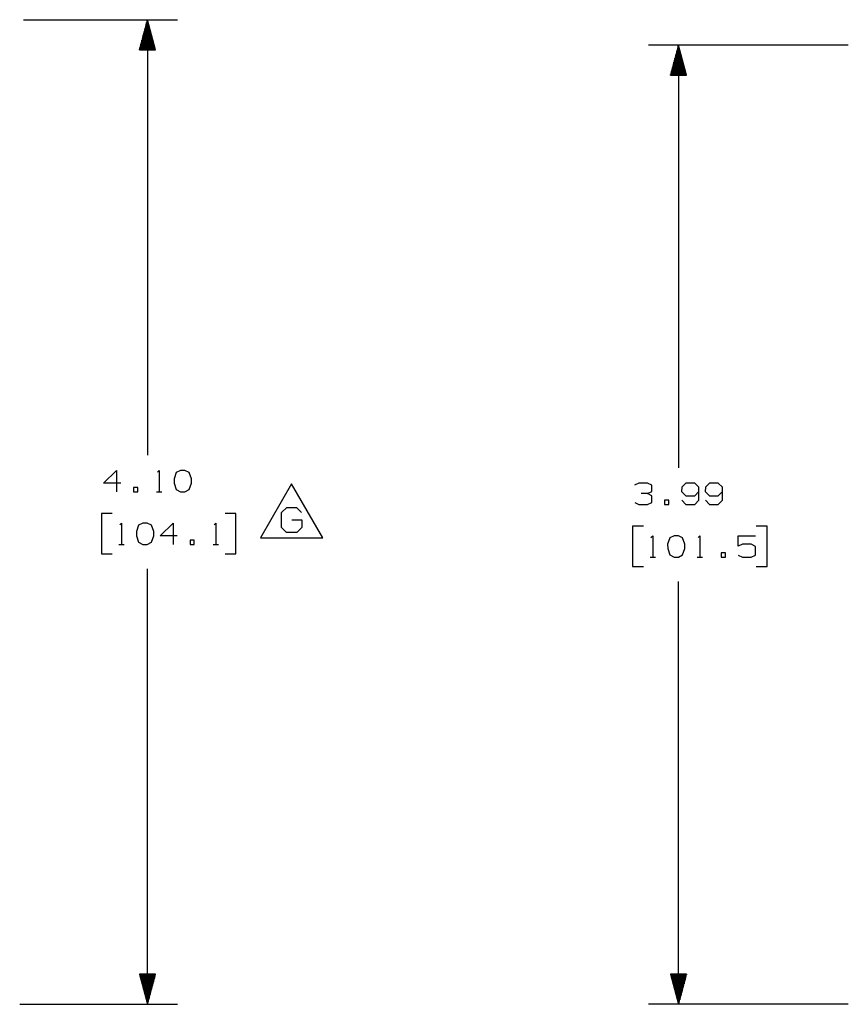
# Paper-space layout 'Layout1' of a CAD drawing. Extents: x 0.6 to 21.6, y 0.4 to 16.3.
# Drawn here: x 4.8 to 8.2, y 5 to 9.1 of the extents above; entities that cross this region are included whole.
import ezdxf

# ---------------------------------------------------------------- set-up
doc = ezdxf.new("R2010")
doc.units = 0
doc.header["$MEASUREMENT"] = 0
doc.layers.add('1', color=7, linetype='Continuous')

psp = doc.layouts.get("Layout1")

# ---------------------------------------------------------------- linework, layer by layer
at = {"layer": '1', "color": 7, "linetype": 'Continuous'}
for p, q in [((4.777927, 9.130214), (5.418767, 9.130214)), ((5.293767, 9.130214), (5.260274, 9.005214)), ((5.286767, 9.005214), (5.286767, 9.104089)), ((5.288767, 9.005214), (5.288767, 9.111553)), ((5.290768, 9.005214), (5.290768, 9.119018)), ((5.292768, 9.005214), (5.292768, 9.126481)), ((5.293767, 9.130214), (5.293767, 7.317089)), ((5.327261, 9.005214), (5.293767, 9.130214)), ((5.294767, 9.005214), (5.294767, 9.126481)), ((5.296768, 9.005214), (5.296768, 9.119018)), ((5.298768, 9.005214), (5.298768, 9.111553)), ((5.300767, 9.005214), (5.300767, 9.104089)), ((5.276768, 9.005214), (5.276768, 9.066769)), ((5.278768, 9.005214), (5.278768, 9.074233)), ((5.280767, 9.005214), (5.280767, 9.081697)), ((5.282768, 9.005214), (5.282768, 9.089161)), ((5.284768, 9.005214), (5.284768, 9.096625)), ((5.302768, 9.005214), (5.302768, 9.096625)), ((5.304768, 9.005214), (5.304768, 9.089161)), ((5.306767, 9.005214), (5.306767, 9.081697)), ((5.308768, 9.005214), (5.308768, 9.074233)), ((5.310768, 9.005214), (5.310768, 9.066769)), ((5.264768, 9.005214), (5.264768, 9.021984)), ((5.266768, 9.005214), (5.266768, 9.029449)), ((5.268767, 9.005214), (5.268767, 9.036912)), ((5.270768, 9.005214), (5.270768, 9.044376)), ((5.272768, 9.005214), (5.272768, 9.051841)), ((5.274767, 9.005214), (5.274767, 9.059304)), ((5.312768, 9.005214), (5.312768, 9.059304)), ((5.314767, 9.005214), (5.314767, 9.051841)), ((5.316768, 9.005214), (5.316768, 9.044376)), ((5.318768, 9.005214), (5.318768, 9.036912)), ((5.320767, 9.005214), (5.320767, 9.029449)), ((5.322768, 9.005214), (5.322768, 9.021984)), ((8.212349, 9.024655), (7.380482, 9.024655)), ((7.505482, 9.024655), (7.471988, 8.899655)), ((7.504482, 8.899655), (7.504482, 9.020924)), ((7.505482, 9.024655), (7.505482, 7.264309)), ((7.538975, 8.899655), (7.505482, 9.024655)), ((7.506482, 8.899655), (7.506482, 9.020924)), ((5.260274, 9.005214), (5.327261, 9.005214)), ((5.260767, 9.005214), (5.260767, 9.007056)), ((5.260767, 9.005214), (5.260767, 9.007056)), ((5.262768, 9.005214), (5.262768, 9.01452)), ((5.324768, 9.005214), (5.324768, 9.01452)), ((5.326767, 9.005214), (5.326767, 9.007056)), ((5.326767, 9.005214), (5.326767, 9.007056)), ((7.494482, 8.899655), (7.494482, 8.983603)), ((7.496481, 8.899655), (7.496481, 8.991067)), ((7.498482, 8.899655), (7.498482, 8.998531)), ((7.500482, 8.899655), (7.500482, 9.005996)), ((7.502481, 8.899655), (7.502481, 9.013459)), ((7.508482, 8.899655), (7.508482, 9.013459)), ((7.510482, 8.899655), (7.510482, 9.005996)), ((7.512482, 8.899655), (7.512482, 8.998531)), ((7.514482, 8.899655), (7.514482, 8.991067)), ((7.516482, 8.899655), (7.516482, 8.983603)), ((7.482481, 8.899655), (7.482481, 8.938818)), ((7.484482, 8.899655), (7.484482, 8.946282)), ((7.486482, 8.899655), (7.486482, 8.953747)), ((7.488482, 8.899655), (7.488482, 8.961211)), ((7.490482, 8.899655), (7.490482, 8.968675)), ((7.492482, 8.899655), (7.492482, 8.976139)), ((7.518482, 8.899655), (7.518482, 8.976139)), ((7.520482, 8.899655), (7.520482, 8.968675)), ((7.522481, 8.899655), (7.522481, 8.961211)), ((7.524482, 8.899655), (7.524482, 8.953747)), ((7.526482, 8.899655), (7.526482, 8.946282)), ((7.528481, 8.899655), (7.528481, 8.938818)), ((7.471988, 8.899655), (7.538975, 8.899655)), ((7.472482, 8.899655), (7.472482, 8.901498)), ((7.472482, 8.899655), (7.472482, 8.901498)), ((7.474482, 8.899655), (7.474482, 8.908962)), ((7.476481, 8.899655), (7.476481, 8.916426)), ((7.478482, 8.899655), (7.478482, 8.92389)), ((7.480482, 8.899655), (7.480482, 8.931355)), ((7.530482, 8.899655), (7.530482, 8.931355)), ((7.532482, 8.899655), (7.532482, 8.92389)), ((7.534482, 8.899655), (7.534482, 8.916426)), ((7.536482, 8.899655), (7.536482, 8.908962)), ((7.538482, 8.899655), (7.538482, 8.901498)), ((7.538482, 8.899655), (7.538482, 8.901498)), ((5.111517, 7.200213), (5.164955, 7.253651)), ((5.164955, 7.253651), (5.164955, 7.164588)), ((5.335768, 7.246151), (5.343267, 7.253651)), ((5.343267, 7.253651), (5.343267, 7.164588)), ((5.414143, 7.245214), (5.404768, 7.218026)), ((5.404768, 7.218026), (5.405705, 7.200213)), ((5.431955, 7.253651), (5.414143, 7.245214)), ((5.449768, 7.253651), (5.431955, 7.253651)), ((5.46758, 7.245214), (5.449768, 7.253651)), ((5.476955, 7.218026), (5.46758, 7.245214)), ((5.476955, 7.200213), (5.476955, 7.218026)), ((5.182767, 7.200213), (5.111517, 7.200213)), ((5.253643, 7.182401), (5.23583, 7.182401)), ((5.23583, 7.182401), (5.23583, 7.164588)), ((5.253643, 7.164588), (5.253643, 7.182401)), ((5.405705, 7.200213), (5.414143, 7.173964)), ((5.46758, 7.173964), (5.476955, 7.200213)), ((5.894491, 7.197401), (5.764587, 6.972401)), ((6.024395, 6.972401), (5.894491, 7.197401)), ((7.340106, 7.200872), (7.322294, 7.192435)), ((7.376669, 7.200872), (7.340106, 7.200872)), ((7.394482, 7.192435), (7.376669, 7.200872)), ((7.394482, 7.165247), (7.394482, 7.192435)), ((7.519357, 7.18306), (7.518419, 7.165247)), ((7.536232, 7.200872), (7.519357, 7.18306)), ((7.572794, 7.200872), (7.536232, 7.200872)), ((7.590607, 7.18306), (7.572794, 7.200872)), ((7.590607, 7.129622), (7.590607, 7.18306)), ((7.617419, 7.18306), (7.616482, 7.165247)), ((7.634294, 7.200872), (7.617419, 7.18306)), ((7.670856, 7.200872), (7.634294, 7.200872)), ((7.688669, 7.18306), (7.670856, 7.200872)), ((7.688669, 7.129622), (7.688669, 7.18306)), ((5.23583, 7.164588), (5.253643, 7.164588)), ((5.332017, 7.164588), (5.354517, 7.164588)), ((5.414143, 7.173964), (5.431955, 7.164588)), ((5.431955, 7.164588), (5.449768, 7.164588)), ((5.449768, 7.164588), (5.46758, 7.173964)), ((7.376669, 7.15681), (7.349482, 7.15681)), ((7.376669, 7.15681), (7.394482, 7.165247)), ((7.394482, 7.147435), (7.376669, 7.15681)), ((7.394482, 7.120247), (7.394482, 7.147435)), ((7.518419, 7.165247), (7.536232, 7.147435)), ((7.536232, 7.147435), (7.572794, 7.147435)), ((7.572794, 7.147435), (7.590607, 7.165247)), ((7.616482, 7.165247), (7.634294, 7.147435)), ((7.634294, 7.147435), (7.670856, 7.147435)), ((7.670856, 7.147435), (7.688669, 7.165247)), ((5.852381, 7.078026), (5.874256, 7.098807)), ((5.874256, 7.098807), (5.914725, 7.098807)), ((5.914725, 7.098807), (5.935506, 7.078026)), ((7.323232, 7.120247), (7.340106, 7.11181)), ((7.340106, 7.11181), (7.376669, 7.11181)), ((7.376669, 7.11181), (7.394482, 7.120247)), ((7.465357, 7.129622), (7.447544, 7.129622)), ((7.447544, 7.129622), (7.447544, 7.11181)), ((7.447544, 7.11181), (7.465357, 7.11181)), ((7.465357, 7.11181), (7.465357, 7.129622)), ((7.519357, 7.129622), (7.536232, 7.11181)), ((7.536232, 7.11181), (7.572794, 7.11181)), ((7.572794, 7.11181), (7.590607, 7.129622)), ((7.617419, 7.129622), (7.634294, 7.11181)), ((7.634294, 7.11181), (7.670856, 7.11181)), ((7.670856, 7.11181), (7.688669, 7.129622)), ((5.147142, 7.074589), (5.102142, 7.074589)), ((5.102142, 7.074589), (5.102142, 6.905838)), ((5.662205, 7.074589), (5.617205, 7.074589)), ((5.662205, 6.905838), (5.662205, 7.074589)), ((5.852381, 7.015682), (5.852381, 7.078026)), ((5.179018, 7.026776), (5.186518, 7.034276)), ((5.186518, 7.034276), (5.186518, 6.945214)), ((5.257392, 7.025838), (5.248018, 6.998651)), ((5.275205, 7.034276), (5.257392, 7.025838)), ((5.293017, 7.034276), (5.275205, 7.034276)), ((5.31083, 7.025838), (5.293017, 7.034276)), ((5.320205, 6.998651), (5.31083, 7.025838)), ((5.347018, 6.980839), (5.400455, 7.034276)), ((5.400455, 7.034276), (5.400455, 6.945214)), ((5.571268, 7.026776), (5.578768, 7.034276)), ((5.578768, 7.034276), (5.578768, 6.945214)), ((5.873163, 6.994901), (5.852381, 7.015682)), ((5.895038, 7.047401), (5.9366, 7.047401)), ((5.9366, 7.015682), (5.915819, 6.994901)), ((5.9366, 7.047401), (5.9366, 7.015682)), ((7.358857, 7.02181), (7.313857, 7.02181)), ((7.313857, 7.02181), (7.313857, 6.85306)), ((7.873919, 7.02181), (7.828919, 7.02181)), ((7.873919, 6.85306), (7.873919, 7.02181)), ((5.248018, 6.998651), (5.248955, 6.980839)), ((5.248955, 6.980839), (5.257392, 6.954588)), ((5.31083, 6.954588), (5.320205, 6.980839)), ((5.320205, 6.980839), (5.320205, 6.998651)), ((5.418268, 6.980839), (5.347018, 6.980839)), ((5.764587, 6.972401), (6.024395, 6.972401)), ((5.915819, 6.994901), (5.873163, 6.994901)), ((7.390732, 6.973997), (7.398232, 6.981497)), ((7.398232, 6.981497), (7.398232, 6.892435)), ((7.469107, 6.97306), (7.459732, 6.945872)), ((7.486919, 6.981497), (7.469107, 6.97306)), ((7.504732, 6.981497), (7.486919, 6.981497)), ((7.522544, 6.97306), (7.504732, 6.981497)), ((7.531919, 6.945872), (7.522544, 6.97306)), ((7.586857, 6.973997), (7.594357, 6.981497)), ((7.594357, 6.981497), (7.594357, 6.892435)), ((7.753919, 6.937435), (7.753919, 6.981497)), ((7.753919, 6.981497), (7.826107, 6.981497)), ((5.175268, 6.945214), (5.197768, 6.945214)), ((5.257392, 6.954588), (5.275205, 6.945214)), ((5.275205, 6.945214), (5.293017, 6.945214)), ((5.293017, 6.945214), (5.31083, 6.954588)), ((5.489142, 6.963026), (5.47133, 6.963026)), ((5.47133, 6.963026), (5.47133, 6.945214)), ((5.47133, 6.945214), (5.489142, 6.945214)), ((5.489142, 6.945214), (5.489142, 6.963026)), ((5.567518, 6.945214), (5.590018, 6.945214)), ((7.459732, 6.945872), (7.460669, 6.92806)), ((7.531919, 6.92806), (7.531919, 6.945872)), ((7.771732, 6.945872), (7.753919, 6.937435)), ((7.808294, 6.945872), (7.771732, 6.945872)), ((7.826107, 6.936497), (7.808294, 6.945872)), ((7.826107, 6.900872), (7.826107, 6.936497)), ((5.102142, 6.905838), (5.147142, 6.905838)), ((5.617205, 6.905838), (5.662205, 6.905838)), ((7.386981, 6.892435), (7.409482, 6.892435)), ((7.460669, 6.92806), (7.469107, 6.90181)), ((7.469107, 6.90181), (7.486919, 6.892435)), ((7.486919, 6.892435), (7.504732, 6.892435)), ((7.504732, 6.892435), (7.522544, 6.90181)), ((7.522544, 6.90181), (7.531919, 6.92806)), ((7.583107, 6.892435), (7.605607, 6.892435)), ((7.700857, 6.910247), (7.683044, 6.910247)), ((7.683044, 6.910247), (7.683044, 6.892435)), ((7.683044, 6.892435), (7.700857, 6.892435)), ((7.700857, 6.892435), (7.700857, 6.910247)), ((7.753919, 6.900872), (7.771732, 6.892435)), ((7.771732, 6.892435), (7.808294, 6.892435)), ((7.808294, 6.892435), (7.826107, 6.900872)), ((7.313857, 6.85306), (7.358857, 6.85306)), ((7.828919, 6.85306), (7.873919, 6.85306)), ((5.293767, 5.030213), (5.293767, 6.843338)), ((7.505482, 5.030213), (7.505482, 6.79056)), ((5.327261, 5.155213), (5.260274, 5.155213)), ((5.260274, 5.155213), (5.293767, 5.030213)), ((5.260767, 5.155213), (5.260767, 5.153371)), ((5.260767, 5.155213), (5.260767, 5.153371)), ((5.262768, 5.155213), (5.262768, 5.145907)), ((5.264768, 5.155213), (5.264768, 5.138443)), ((5.266768, 5.155213), (5.266768, 5.130979)), ((5.268767, 5.155213), (5.268767, 5.123515)), ((5.270768, 5.155213), (5.270768, 5.116051)), ((5.272768, 5.155213), (5.272768, 5.108587)), ((5.274767, 5.155213), (5.274767, 5.101122)), ((5.276768, 5.155213), (5.276768, 5.093658)), ((5.278768, 5.155213), (5.278768, 5.086195)), ((5.280767, 5.155213), (5.280767, 5.07873)), ((5.282768, 5.155213), (5.282768, 5.071266)), ((5.284768, 5.155213), (5.284768, 5.063802)), ((5.286767, 5.155213), (5.286767, 5.056338)), ((5.288767, 5.155213), (5.288767, 5.048874)), ((5.290768, 5.155213), (5.290768, 5.041409)), ((5.292768, 5.155213), (5.292768, 5.033946)), ((5.293767, 5.030213), (5.327261, 5.155213)), ((5.294767, 5.155213), (5.294767, 5.033946)), ((5.296768, 5.155213), (5.296768, 5.041409)), ((5.298768, 5.155213), (5.298768, 5.048874)), ((5.300767, 5.155213), (5.300767, 5.056338)), ((5.302768, 5.155213), (5.302768, 5.063802)), ((5.304768, 5.155213), (5.304768, 5.071266)), ((5.306767, 5.155213), (5.306767, 5.07873)), ((5.308768, 5.155213), (5.308768, 5.086195)), ((5.310768, 5.155213), (5.310768, 5.093658)), ((5.312768, 5.155213), (5.312768, 5.101122)), ((5.314767, 5.155213), (5.314767, 5.108587)), ((5.316768, 5.155213), (5.316768, 5.116051)), ((5.318768, 5.155213), (5.318768, 5.123515)), ((5.320767, 5.155213), (5.320767, 5.130979)), ((5.322768, 5.155213), (5.322768, 5.138443)), ((5.324768, 5.155213), (5.324768, 5.145907)), ((5.326767, 5.155213), (5.326767, 5.153371)), ((5.326767, 5.155213), (5.326767, 5.153371)), ((7.538975, 5.155213), (7.471988, 5.155213)), ((7.471988, 5.155213), (7.505482, 5.030213)), ((7.472482, 5.155213), (7.472482, 5.153371)), ((7.472482, 5.155213), (7.472482, 5.153371)), ((7.474482, 5.155213), (7.474482, 5.145907)), ((7.476481, 5.155213), (7.476481, 5.138443)), ((7.478482, 5.155213), (7.478482, 5.130979)), ((7.480482, 5.155213), (7.480482, 5.123515)), ((7.482481, 5.155213), (7.482481, 5.116051)), ((7.484482, 5.155213), (7.484482, 5.108587)), ((7.486482, 5.155213), (7.486482, 5.101122)), ((7.488482, 5.155213), (7.488482, 5.093658)), ((7.490482, 5.155213), (7.490482, 5.086195)), ((7.492482, 5.155213), (7.492482, 5.07873)), ((7.494482, 5.155213), (7.494482, 5.071266)), ((7.496481, 5.155213), (7.496481, 5.063802)), ((7.498482, 5.155213), (7.498482, 5.056338)), ((7.500482, 5.155213), (7.500482, 5.048874)), ((7.502481, 5.155213), (7.502481, 5.041409)), ((7.504482, 5.155213), (7.504482, 5.033946)), ((7.505482, 5.030213), (7.538975, 5.155213)), ((7.506482, 5.155213), (7.506482, 5.033946)), ((7.508482, 5.155213), (7.508482, 5.041409)), ((7.510482, 5.155213), (7.510482, 5.048874)), ((7.512482, 5.155213), (7.512482, 5.056338)), ((7.514482, 5.155213), (7.514482, 5.063802)), ((7.516482, 5.155213), (7.516482, 5.071266)), ((7.518482, 5.155213), (7.518482, 5.07873)), ((7.520482, 5.155213), (7.520482, 5.086195)), ((7.522481, 5.155213), (7.522481, 5.093658)), ((7.524482, 5.155213), (7.524482, 5.101122)), ((7.526482, 5.155213), (7.526482, 5.108587)), ((7.528481, 5.155213), (7.528481, 5.116051)), ((7.530482, 5.155213), (7.530482, 5.123515)), ((7.532482, 5.155213), (7.532482, 5.130979)), ((7.534482, 5.155213), (7.534482, 5.138443)), ((7.536482, 5.155213), (7.536482, 5.145907)), ((7.538482, 5.155213), (7.538482, 5.153371)), ((7.538482, 5.155213), (7.538482, 5.153371)), ((4.762059, 5.030213), (5.418767, 5.030213)), ((8.212349, 5.030213), (7.380482, 5.030213))]:
    psp.add_line(p, q, dxfattribs=at)

doc.saveas('drawing.dxf')
